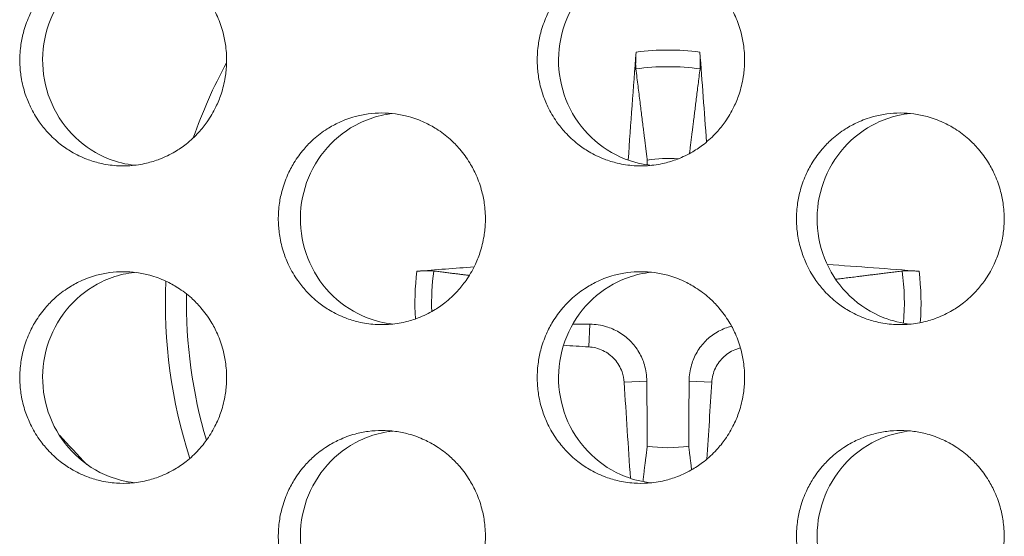
# Model space of a CAD drawing. Units: millimetres. Extents: x -43 to 1102, y 0 to 812.
# Drawn here: x 50 to 59, y 489 to 494 of the extents above; entities that cross this region are included whole.
import ezdxf

# ---------------------------------------------------------------- set-up
doc = ezdxf.new("R2010")
doc.units = ezdxf.units.MM
doc.header["$LTSCALE"] = 4
doc.layers.add('Visible (ISO)', color=7, linetype='Continuous', lineweight=15)
doc.layers.add('Visible Narrow (ISO)', color=7, linetype='Continuous', lineweight=9)

msp = doc.modelspace()

# ---------------------------------------------------------------- linework, layer by layer
at = {"layer": 'Visible (ISO)'}
for centre, radius, start, end in [((55.7035, 491.7035), 4.75, 151.43523, 160.80463), ((55.7035, 491.7035), 1.3663, 85.9943, 98.23807), ((55.7035, 491.7035), 4.75, 177.49897, 197.99011), ((55.7035, 491.7035), 4.5506, 178.91113, 196.55392), ((125, 561), 103, 223.228551, 223.438453), ((55.7035, 491.7035), 1.3663, 261.76193, 278.23807)]:
    msp.add_arc(centre, radius, start, end, dxfattribs=at)
for centre, major_axis, start_param, end_param in [((55.945, 491.6909), (-0.4172, -7.9854), 4.413601, 4.545341), ((55.462, 491.6909), (-0.4172, 7.9854), 4.901189, 5.011177), ((55.7162, 491.462), (-7.9854, -0.4172), 4.941001, 5.011177), ((55.6909, 491.462), (-7.9854, 0.4172), 4.413601, 4.525728), ((55.7162, 491.945), (7.9854, -0.4172), 4.591346, 4.621464), ((55.945, 491.7162), (0.4172, -7.9854), 4.803314, 4.91836), ((55.462, 491.7162), (0.4172, 7.9854), 4.529491, 4.621464)]:
    msp.add_ellipse(centre, major_axis=major_axis, ratio=0.087156, start_param=start_param, end_param=end_param, dxfattribs=at)
for points, knots in [([(50.5547, 495), (50.512, 495), (50.4694, 494.9971), (50.4271, 494.9914), (50.3849, 494.9857), (50.343, 494.9772), (50.3018, 494.9659), (50.2503, 494.9518), (50.2, 494.9334), (50.1515, 494.9109), (50.1126, 494.8929), (50.075, 494.8722), (50.0388, 494.8492), (49.9935, 494.8204), (49.9506, 494.7878), (49.9106, 494.7518), (49.8785, 494.7231), (49.8483, 494.6922), (49.8202, 494.6593), (49.7851, 494.6183), (49.7533, 494.5744), (49.7251, 494.5281), (49.7026, 494.491), (49.6825, 494.4525), (49.6649, 494.4127), (49.6429, 494.363), (49.6249, 494.3115), (49.6112, 494.2588), (49.6001, 494.2167), (49.5918, 494.1738), (49.5862, 494.1305), (49.5793, 494.0765), (49.5767, 494.0218), (49.5784, 493.9673), (49.5798, 493.9237), (49.584, 493.8802), (49.5909, 493.8371), (49.5996, 493.7833), (49.6126, 493.7302), (49.6297, 493.6786), (49.6434, 493.6372), (49.6597, 493.5968), (49.6786, 493.5577), (49.7021, 493.5088), (49.7296, 493.4619), (49.7606, 493.4175), (49.7855, 493.3821), (49.8126, 493.3483), (49.8417, 493.3164), (49.8781, 493.2766), (49.9177, 493.2398), (49.96, 493.2066), (49.9938, 493.1801), (50.0293, 493.1558), (50.0662, 493.134), (50.1123, 493.1067), (50.1607, 493.0833), (50.2105, 493.0641), (50.2504, 493.0487), (50.2913, 493.036), (50.3328, 493.0261), (50.3847, 493.0137), (50.4376, 493.0057), (50.4908, 493.0021), (50.5333, 492.9993), (50.576, 492.9993), (50.6186, 493.0021), (50.6717, 493.0057), (50.7246, 493.0137), (50.7765, 493.0261), (50.8181, 493.036), (50.859, 493.0487), (50.8989, 493.0641), (50.9488, 493.0833), (50.9971, 493.1067), (51.0433, 493.134), (51.0802, 493.1558), (51.1157, 493.1801), (51.1496, 493.2066), (51.1919, 493.2398), (51.2315, 493.2766), (51.2679, 493.3164), (51.2971, 493.3483), (51.3242, 493.3821), (51.3491, 493.4175), (51.3801, 493.4619), (51.4076, 493.5088), (51.4312, 493.5577), (51.4501, 493.5968), (51.4664, 493.6372), (51.4801, 493.6786), (51.4973, 493.7302), (51.5103, 493.7833), (51.519, 493.8371), (51.5259, 493.8802), (51.5301, 493.9237), (51.5315, 493.9673), (51.5333, 494.0218), (51.5306, 494.0765), (51.5237, 494.1305), (51.5181, 494.1738), (51.5098, 494.2167), (51.4987, 494.2588), (51.4849, 494.3115), (51.4669, 494.363), (51.4449, 494.4127), (51.4273, 494.4525), (51.4071, 494.491), (51.3846, 494.5281), (51.3564, 494.5744), (51.3246, 494.6183), (51.2894, 494.6593), (51.2613, 494.6922), (51.2311, 494.7231), (51.199, 494.7518), (51.1589, 494.7878), (51.116, 494.8204), (51.0707, 494.8492), (51.0345, 494.8722), (50.9968, 494.8929), (50.958, 494.9109), (50.9094, 494.9334), (50.859, 494.9518), (50.8076, 494.9659), (50.7664, 494.9772), (50.7245, 494.9857), (50.6822, 494.9914), (50.6399, 494.9971), (50.5973, 495), (50.5547, 495)], [-3.141593, -3.141593, -3.141593, -3.141593, -3.010693, -3.010693, -3.010693, -2.879793, -2.879793, -2.879793, -2.716169, -2.716169, -2.716169, -2.585269, -2.585269, -2.585269, -2.421644, -2.421644, -2.421644, -2.290745, -2.290745, -2.290745, -2.12712, -2.12712, -2.12712, -1.99622, -1.99622, -1.99622, -1.832596, -1.832596, -1.832596, -1.701696, -1.701696, -1.701696, -1.538071, -1.538071, -1.538071, -1.407172, -1.407172, -1.407172, -1.243547, -1.243547, -1.243547, -1.112647, -1.112647, -1.112647, -0.949023, -0.949023, -0.949023, -0.818123, -0.818123, -0.818123, -0.654498, -0.654498, -0.654498, -0.523599, -0.523599, -0.523599, -0.359974, -0.359974, -0.359974, -0.229074, -0.229074, -0.229074, -0.06545, -0.06545, -0.06545, 0.06545, 0.06545, 0.06545, 0.229074, 0.229074, 0.229074, 0.359974, 0.359974, 0.359974, 0.523599, 0.523599, 0.523599, 0.654498, 0.654498, 0.654498, 0.818123, 0.818123, 0.818123, 0.949023, 0.949023, 0.949023, 1.112647, 1.112647, 1.112647, 1.243547, 1.243547, 1.243547, 1.407172, 1.407172, 1.407172, 1.538071, 1.538071, 1.538071, 1.701696, 1.701696, 1.701696, 1.832596, 1.832596, 1.832596, 1.99622, 1.99622, 1.99622, 2.12712, 2.12712, 2.12712, 2.290745, 2.290745, 2.290745, 2.421644, 2.421644, 2.421644, 2.585269, 2.585269, 2.585269, 2.716169, 2.716169, 2.716169, 2.879793, 2.879793, 2.879793, 3.010693, 3.010693, 3.010693, 3.141593, 3.141593, 3.141593, 3.141593]), ([(50.6613, 493.006), (50.5796, 493.0152), (50.4993, 493.0349), (50.3038, 493.111), (50.1954, 493.1804), (50.0102, 493.3578), (49.9353, 493.4644), (49.8294, 493.7011), (49.7995, 493.8292), (49.7892, 494.0899), (49.809, 494.2202), (49.8961, 494.4653), (49.9626, 494.578), (50.1338, 494.7705), (50.2368, 494.8486), (50.4164, 494.9357), (50.4844, 494.9597), (50.5897, 494.9839), (50.6254, 494.99), (50.6613, 494.994)], [0.3255325, 0.3255325, 0.3255325, 0.3255325, 0.3508579, 0.3508579, 0.3897441, 0.3897441, 0.4287427, 0.4287427, 0.4678524, 0.4678524, 0.5070051, 0.5070051, 0.5461098, 0.5461098, 0.5851033, 0.5851033, 0.6071271, 0.6071271, 0.6182343, 0.6182343, 0.6182343, 0.6182343]), ([(55.4475, 495), (55.4047, 495), (55.3619, 494.9971), (55.3196, 494.9914), (55.2772, 494.9857), (55.2351, 494.9772), (55.1938, 494.9659), (55.1422, 494.9518), (55.0917, 494.9334), (55.0431, 494.9109), (55.0041, 494.8929), (54.9663, 494.8722), (54.93, 494.8492), (54.8847, 494.8204), (54.8416, 494.7878), (54.8014, 494.7518), (54.7693, 494.7231), (54.739, 494.6922), (54.7108, 494.6593), (54.6756, 494.6183), (54.6437, 494.5744), (54.6154, 494.5281), (54.5929, 494.491), (54.5727, 494.4525), (54.555, 494.4127), (54.533, 494.363), (54.5149, 494.3115), (54.5011, 494.2588), (54.49, 494.2167), (54.4817, 494.1738), (54.4761, 494.1305), (54.4691, 494.0765), (54.4665, 494.0218), (54.4683, 493.9673), (54.4697, 493.9237), (54.4739, 493.8802), (54.4808, 493.8371), (54.4895, 493.7833), (54.5025, 493.7302), (54.5197, 493.6786), (54.5335, 493.6372), (54.5498, 493.5968), (54.5687, 493.5577), (54.5924, 493.5088), (54.6199, 493.4619), (54.6511, 493.4175), (54.6759, 493.3821), (54.7031, 493.3483), (54.7323, 493.3164), (54.7689, 493.2766), (54.8086, 493.2398), (54.851, 493.2066), (54.8849, 493.1801), (54.9205, 493.1558), (54.9575, 493.134), (55.0038, 493.1067), (55.0523, 493.0833), (55.1023, 493.0641), (55.1423, 493.0487), (55.1833, 493.036), (55.2249, 493.0261), (55.277, 493.0137), (55.33, 493.0057), (55.3834, 493.0021), (55.426, 492.9993), (55.4689, 492.9993), (55.5116, 493.0021), (55.5649, 493.0057), (55.618, 493.0137), (55.67, 493.0261), (55.7117, 493.036), (55.7527, 493.0487), (55.7927, 493.0641), (55.8428, 493.0833), (55.8912, 493.1067), (55.9375, 493.134), (55.9746, 493.1558), (56.0102, 493.1801), (56.0442, 493.2066), (56.0866, 493.2398), (56.1263, 493.2766), (56.1629, 493.3164), (56.1921, 493.3483), (56.2193, 493.3821), (56.2443, 493.4175), (56.2754, 493.4619), (56.303, 493.5088), (56.3266, 493.5577), (56.3456, 493.5968), (56.362, 493.6372), (56.3757, 493.6786), (56.3929, 493.7302), (56.406, 493.7833), (56.4147, 493.8371), (56.4216, 493.8802), (56.4258, 493.9237), (56.4272, 493.9673), (56.429, 494.0218), (56.4264, 494.0765), (56.4194, 494.1305), (56.4138, 494.1738), (56.4054, 494.2167), (56.3944, 494.2588), (56.3805, 494.3115), (56.3624, 494.363), (56.3404, 494.4127), (56.3227, 494.4525), (56.3025, 494.491), (56.2799, 494.5281), (56.2517, 494.5744), (56.2197, 494.6183), (56.1844, 494.6593), (56.1562, 494.6922), (56.1259, 494.7231), (56.0938, 494.7518), (56.0536, 494.7878), (56.0105, 494.8204), (55.9651, 494.8492), (55.9287, 494.8722), (55.8909, 494.8929), (55.852, 494.9109), (55.8033, 494.9334), (55.7528, 494.9518), (55.7011, 494.9659), (55.6598, 494.9772), (55.6178, 494.9857), (55.5754, 494.9914), (55.533, 494.9971), (55.4902, 495), (55.4475, 495)], [-3.141593, -3.141593, -3.141593, -3.141593, -3.010693, -3.010693, -3.010693, -2.879793, -2.879793, -2.879793, -2.716169, -2.716169, -2.716169, -2.585269, -2.585269, -2.585269, -2.421644, -2.421644, -2.421644, -2.290745, -2.290745, -2.290745, -2.12712, -2.12712, -2.12712, -1.99622, -1.99622, -1.99622, -1.832596, -1.832596, -1.832596, -1.701696, -1.701696, -1.701696, -1.538071, -1.538071, -1.538071, -1.407172, -1.407172, -1.407172, -1.243547, -1.243547, -1.243547, -1.112647, -1.112647, -1.112647, -0.949023, -0.949023, -0.949023, -0.818123, -0.818123, -0.818123, -0.654498, -0.654498, -0.654498, -0.523599, -0.523599, -0.523599, -0.359974, -0.359974, -0.359974, -0.229074, -0.229074, -0.229074, -0.06545, -0.06545, -0.06545, 0.06545, 0.06545, 0.06545, 0.229074, 0.229074, 0.229074, 0.359974, 0.359974, 0.359974, 0.523599, 0.523599, 0.523599, 0.654498, 0.654498, 0.654498, 0.818123, 0.818123, 0.818123, 0.949023, 0.949023, 0.949023, 1.112647, 1.112647, 1.112647, 1.243547, 1.243547, 1.243547, 1.407172, 1.407172, 1.407172, 1.538071, 1.538071, 1.538071, 1.701696, 1.701696, 1.701696, 1.832596, 1.832596, 1.832596, 1.99622, 1.99622, 1.99622, 2.12712, 2.12712, 2.12712, 2.290745, 2.290745, 2.290745, 2.421644, 2.421644, 2.421644, 2.585269, 2.585269, 2.585269, 2.716169, 2.716169, 2.716169, 2.879793, 2.879793, 2.879793, 3.010693, 3.010693, 3.010693, 3.141593, 3.141593, 3.141593, 3.141593]), ([(55.5471, 493.0052), (55.4627, 493.014), (55.3796, 493.0341), (55.1812, 493.111), (55.0725, 493.1804), (54.8867, 493.3578), (54.8116, 493.4644), (54.7054, 493.7011), (54.6754, 493.8292), (54.6651, 494.0899), (54.6849, 494.2202), (54.7723, 494.4653), (54.839, 494.578), (55.0107, 494.7705), (55.114, 494.8486), (55.2941, 494.9357), (55.3624, 494.9597), (55.4704, 494.9844), (55.5086, 494.9908), (55.5471, 494.9948)], [0.3247797, 0.3247797, 0.3247797, 0.3247797, 0.3508579, 0.3508579, 0.3897441, 0.3897441, 0.4287427, 0.4287427, 0.4678524, 0.4678524, 0.5070051, 0.5070051, 0.5461098, 0.5461098, 0.5851033, 0.5851033, 0.6071271, 0.6071271, 0.6189852, 0.6189852, 0.6189852, 0.6189852]), ([(55.4003, 493.917), (55.3995, 493.9232), (55.3989, 493.9322), (55.3981, 493.9531), (55.3981, 493.9695), (55.3985, 494), (55.3992, 494.0195), (55.4008, 494.0489), (55.4017, 494.0634), (55.4027, 494.0763)], [0.04526734, 0.04526734, 0.04526734, 0.04526734, 0.04923059, 0.04923059, 0.05414539, 0.05414539, 0.05913231, 0.05913231, 0.06295203, 0.06295203, 0.06295203, 0.06295203]), ([(56.0044, 494.0763), (56.0054, 494.0634), (56.0063, 494.0489), (56.0078, 494.0195), (56.0085, 494), (56.009, 493.9695), (56.0089, 493.9531), (56.0082, 493.9322), (56.0076, 493.9232), (56.0068, 493.917)], [0.0160156, 0.0160156, 0.0160156, 0.0160156, 0.01983531, 0.01983531, 0.02482224, 0.02482224, 0.02973704, 0.02973704, 0.03370029, 0.03370029, 0.03370029, 0.03370029]), ([(52.9992, 493.5), (52.9565, 493.5), (52.9138, 493.4971), (52.8715, 493.4914), (52.8292, 493.4857), (52.7872, 493.4772), (52.746, 493.4659), (52.6944, 493.4518), (52.644, 493.4334), (52.5954, 493.4109), (52.5565, 493.3929), (52.5188, 493.3722), (52.4826, 493.3492), (52.4372, 493.3204), (52.3942, 493.2878), (52.3541, 493.2518), (52.322, 493.2231), (52.2918, 493.1922), (52.2637, 493.1593), (52.2285, 493.1183), (52.1966, 493.0744), (52.1684, 493.0281), (52.1459, 492.991), (52.1257, 492.9525), (52.1081, 492.9127), (52.0861, 492.863), (52.0681, 492.8115), (52.0543, 492.7588), (52.0432, 492.7167), (52.0349, 492.6738), (52.0293, 492.6305), (52.0223, 492.5765), (52.0197, 492.5218), (52.0215, 492.4673), (52.0229, 492.4237), (52.0271, 492.3802), (52.034, 492.3371), (52.0427, 492.2833), (52.0557, 492.2302), (52.0728, 492.1786), (52.0866, 492.1372), (52.1029, 492.0968), (52.1218, 492.0577), (52.1454, 492.0088), (52.1729, 491.9619), (52.204, 491.9175), (52.2288, 491.8821), (52.256, 491.8483), (52.2852, 491.8164), (52.3216, 491.7766), (52.3613, 491.7398), (52.4036, 491.7066), (52.4375, 491.6801), (52.473, 491.6558), (52.51, 491.634), (52.5562, 491.6067), (52.6046, 491.5833), (52.6546, 491.5641), (52.6945, 491.5487), (52.7354, 491.536), (52.777, 491.5261), (52.829, 491.5137), (52.882, 491.5057), (52.9352, 491.5021), (52.9778, 491.4993), (53.0206, 491.4993), (53.0632, 491.5021), (53.1165, 491.5057), (53.1695, 491.5137), (53.2214, 491.5261), (53.263, 491.536), (53.304, 491.5487), (53.344, 491.5641), (53.3939, 491.5833), (53.4423, 491.6067), (53.4886, 491.634), (53.5256, 491.6558), (53.5612, 491.6801), (53.595, 491.7066), (53.6374, 491.7398), (53.6771, 491.7766), (53.7136, 491.8164), (53.7428, 491.8483), (53.77, 491.8821), (53.7948, 491.9175), (53.8259, 491.9619), (53.8535, 492.0088), (53.8771, 492.0577), (53.896, 492.0968), (53.9124, 492.1372), (53.9261, 492.1786), (53.9433, 492.2302), (53.9563, 492.2833), (53.965, 492.3371), (53.972, 492.3802), (53.9762, 492.4237), (53.9776, 492.4673), (53.9793, 492.5218), (53.9767, 492.5765), (53.9697, 492.6305), (53.9641, 492.6738), (53.9558, 492.7167), (53.9447, 492.7588), (53.9309, 492.8115), (53.9128, 492.863), (53.8908, 492.9127), (53.8732, 492.9525), (53.853, 492.991), (53.8304, 493.0281), (53.8022, 493.0744), (53.7703, 493.1183), (53.7351, 493.1593), (53.7069, 493.1922), (53.6767, 493.2231), (53.6446, 493.2518), (53.6044, 493.2878), (53.5614, 493.3204), (53.5161, 493.3492), (53.4798, 493.3722), (53.442, 493.3929), (53.4031, 493.4109), (53.3545, 493.4334), (53.3041, 493.4518), (53.2525, 493.4659), (53.2113, 493.4772), (53.1693, 493.4857), (53.127, 493.4914), (53.0846, 493.4971), (53.0419, 493.5), (52.9992, 493.5)], [-3.141593, -3.141593, -3.141593, -3.141593, -3.010693, -3.010693, -3.010693, -2.879793, -2.879793, -2.879793, -2.716169, -2.716169, -2.716169, -2.585269, -2.585269, -2.585269, -2.421644, -2.421644, -2.421644, -2.290745, -2.290745, -2.290745, -2.12712, -2.12712, -2.12712, -1.99622, -1.99622, -1.99622, -1.832596, -1.832596, -1.832596, -1.701696, -1.701696, -1.701696, -1.538071, -1.538071, -1.538071, -1.407172, -1.407172, -1.407172, -1.243547, -1.243547, -1.243547, -1.112647, -1.112647, -1.112647, -0.949023, -0.949023, -0.949023, -0.818123, -0.818123, -0.818123, -0.654498, -0.654498, -0.654498, -0.523599, -0.523599, -0.523599, -0.359974, -0.359974, -0.359974, -0.229074, -0.229074, -0.229074, -0.06545, -0.06545, -0.06545, 0.06545, 0.06545, 0.06545, 0.229074, 0.229074, 0.229074, 0.359974, 0.359974, 0.359974, 0.523599, 0.523599, 0.523599, 0.654498, 0.654498, 0.654498, 0.818123, 0.818123, 0.818123, 0.949023, 0.949023, 0.949023, 1.112647, 1.112647, 1.112647, 1.243547, 1.243547, 1.243547, 1.407172, 1.407172, 1.407172, 1.538071, 1.538071, 1.538071, 1.701696, 1.701696, 1.701696, 1.832596, 1.832596, 1.832596, 1.99622, 1.99622, 1.99622, 2.12712, 2.12712, 2.12712, 2.290745, 2.290745, 2.290745, 2.421644, 2.421644, 2.421644, 2.585269, 2.585269, 2.585269, 2.716169, 2.716169, 2.716169, 2.879793, 2.879793, 2.879793, 3.010693, 3.010693, 3.010693, 3.141593, 3.141593, 3.141593, 3.141593]), ([(53.1023, 491.5056), (53.0193, 491.5146), (52.9376, 491.5345), (52.7407, 491.611), (52.6321, 491.6804), (52.4466, 491.8578), (52.3716, 491.9644), (52.2656, 492.2011), (52.2356, 492.3292), (52.2253, 492.5899), (52.2451, 492.7202), (52.3323, 492.9653), (52.3989, 493.078), (52.5704, 493.2705), (52.6736, 493.3486), (52.8534, 493.4357), (52.9215, 493.4597), (53.0282, 493.4842), (53.0651, 493.4904), (53.1023, 493.4944)], [0.3251555, 0.3251555, 0.3251555, 0.3251555, 0.3508579, 0.3508579, 0.3897441, 0.3897441, 0.4287427, 0.4287427, 0.4678524, 0.4678524, 0.5070051, 0.5070051, 0.5461098, 0.5461098, 0.5851033, 0.5851033, 0.6071271, 0.6071271, 0.6186104, 0.6186104, 0.6186104, 0.6186104]), ([(57.8993, 493.5), (57.8564, 493.5), (57.8136, 493.4971), (57.7712, 493.4914), (57.7287, 493.4857), (57.6866, 493.4772), (57.6453, 493.4659), (57.5936, 493.4518), (57.543, 493.4334), (57.4943, 493.4109), (57.4553, 493.3929), (57.4174, 493.3722), (57.3811, 493.3492), (57.3357, 493.3204), (57.2925, 493.2878), (57.2523, 493.2518), (57.2201, 493.2231), (57.1898, 493.1922), (57.1616, 493.1593), (57.1263, 493.1183), (57.0943, 493.0744), (57.066, 493.0281), (57.0434, 492.991), (57.0232, 492.9525), (57.0056, 492.9127), (56.9835, 492.863), (56.9654, 492.8115), (56.9516, 492.7588), (56.9405, 492.7167), (56.9321, 492.6738), (56.9265, 492.6305), (56.9195, 492.5765), (56.9169, 492.5218), (56.9187, 492.4673), (56.9201, 492.4237), (56.9243, 492.3802), (56.9312, 492.3371), (56.9399, 492.2833), (56.953, 492.2302), (56.9702, 492.1786), (56.9839, 492.1372), (57.0004, 492.0968), (57.0193, 492.0577), (57.043, 492.0088), (57.0705, 491.9619), (57.1017, 491.9175), (57.1266, 491.8821), (57.1539, 491.8483), (57.1831, 491.8164), (57.2197, 491.7766), (57.2595, 491.7398), (57.3019, 491.7066), (57.3359, 491.6801), (57.3716, 491.6558), (57.4086, 491.634), (57.455, 491.6067), (57.5035, 491.5833), (57.5536, 491.5641), (57.5937, 491.5487), (57.6347, 491.536), (57.6764, 491.5261), (57.7286, 491.5137), (57.7817, 491.5057), (57.8351, 491.5021), (57.8778, 491.4993), (57.9207, 491.4993), (57.9635, 491.5021), (58.0169, 491.5057), (58.07, 491.5137), (58.1221, 491.5261), (58.1638, 491.536), (58.2049, 491.5487), (58.245, 491.5641), (58.2951, 491.5833), (58.3437, 491.6067), (58.39, 491.634), (58.4271, 491.6558), (58.4628, 491.6801), (58.4968, 491.7066), (58.5393, 491.7398), (58.5791, 491.7766), (58.6157, 491.8164), (58.645, 491.8483), (58.6722, 491.8821), (58.6972, 491.9175), (58.7284, 491.9619), (58.756, 492.0088), (58.7797, 492.0577), (58.7986, 492.0968), (58.8151, 492.1372), (58.8288, 492.1786), (58.8461, 492.2302), (58.8591, 492.2833), (58.8678, 492.3371), (58.8748, 492.3802), (58.879, 492.4237), (58.8804, 492.4673), (58.8822, 492.5218), (58.8795, 492.5765), (58.8726, 492.6305), (58.867, 492.6738), (58.8586, 492.7167), (58.8475, 492.7588), (58.8336, 492.8115), (58.8155, 492.863), (58.7934, 492.9127), (58.7758, 492.9525), (58.7555, 492.991), (58.7329, 493.0281), (58.7046, 493.0744), (58.6726, 493.1183), (58.6373, 493.1593), (58.609, 493.1922), (58.5787, 493.2231), (58.5465, 493.2518), (58.5062, 493.2878), (58.4631, 493.3204), (58.4176, 493.3492), (58.3812, 493.3722), (58.3434, 493.3929), (58.3044, 493.4109), (58.2556, 493.4334), (58.205, 493.4518), (58.1533, 493.4659), (58.1119, 493.4772), (58.0698, 493.4857), (58.0274, 493.4914), (57.9849, 493.4971), (57.9421, 493.5), (57.8993, 493.5)], [-3.141593, -3.141593, -3.141593, -3.141593, -3.010693, -3.010693, -3.010693, -2.879793, -2.879793, -2.879793, -2.716169, -2.716169, -2.716169, -2.585269, -2.585269, -2.585269, -2.421644, -2.421644, -2.421644, -2.290745, -2.290745, -2.290745, -2.12712, -2.12712, -2.12712, -1.99622, -1.99622, -1.99622, -1.832596, -1.832596, -1.832596, -1.701696, -1.701696, -1.701696, -1.538071, -1.538071, -1.538071, -1.407172, -1.407172, -1.407172, -1.243547, -1.243547, -1.243547, -1.112647, -1.112647, -1.112647, -0.949023, -0.949023, -0.949023, -0.818123, -0.818123, -0.818123, -0.654498, -0.654498, -0.654498, -0.523599, -0.523599, -0.523599, -0.359974, -0.359974, -0.359974, -0.229074, -0.229074, -0.229074, -0.06545, -0.06545, -0.06545, 0.06545, 0.06545, 0.06545, 0.229074, 0.229074, 0.229074, 0.359974, 0.359974, 0.359974, 0.523599, 0.523599, 0.523599, 0.654498, 0.654498, 0.654498, 0.818123, 0.818123, 0.818123, 0.949023, 0.949023, 0.949023, 1.112647, 1.112647, 1.112647, 1.243547, 1.243547, 1.243547, 1.407172, 1.407172, 1.407172, 1.538071, 1.538071, 1.538071, 1.701696, 1.701696, 1.701696, 1.832596, 1.832596, 1.832596, 1.99622, 1.99622, 1.99622, 2.12712, 2.12712, 2.12712, 2.290745, 2.290745, 2.290745, 2.421644, 2.421644, 2.421644, 2.585269, 2.585269, 2.585269, 2.716169, 2.716169, 2.716169, 2.879793, 2.879793, 2.879793, 3.010693, 3.010693, 3.010693, 3.141593, 3.141593, 3.141593, 3.141593]), ([(57.9954, 491.5048), (57.9096, 491.5134), (57.8251, 491.5336), (57.6253, 491.611), (57.5164, 491.6804), (57.3304, 491.8578), (57.2552, 491.9644), (57.1489, 492.2011), (57.1188, 492.3292), (57.1085, 492.5899), (57.1283, 492.7202), (57.2158, 492.9653), (57.2826, 493.078), (57.4546, 493.2705), (57.5581, 493.3486), (57.7384, 493.4357), (57.8068, 493.4597), (57.9161, 493.4847), (57.9556, 493.4912), (57.9954, 493.4952)], [0.3244052, 0.3244052, 0.3244052, 0.3244052, 0.3508579, 0.3508579, 0.3897441, 0.3897441, 0.4287427, 0.4287427, 0.4678524, 0.4678524, 0.5070051, 0.5070051, 0.5461098, 0.5461098, 0.5851033, 0.5851033, 0.6071271, 0.6071271, 0.6193587, 0.6193587, 0.6193587, 0.6193587]), ([(50.5547, 492), (50.512, 492), (50.4694, 491.9971), (50.4271, 491.9914), (50.3849, 491.9857), (50.343, 491.9772), (50.3018, 491.9659), (50.2503, 491.9518), (50.2, 491.9334), (50.1515, 491.9109), (50.1126, 491.8929), (50.075, 491.8722), (50.0388, 491.8492), (49.9935, 491.8204), (49.9506, 491.7878), (49.9106, 491.7518), (49.8785, 491.7231), (49.8483, 491.6922), (49.8202, 491.6593), (49.7851, 491.6183), (49.7533, 491.5744), (49.7251, 491.5281), (49.7026, 491.491), (49.6825, 491.4525), (49.6649, 491.4127), (49.6429, 491.363), (49.6249, 491.3115), (49.6112, 491.2588), (49.6001, 491.2167), (49.5918, 491.1738), (49.5862, 491.1305), (49.5793, 491.0765), (49.5767, 491.0218), (49.5784, 490.9673), (49.5798, 490.9237), (49.584, 490.8802), (49.5909, 490.8371), (49.5996, 490.7833), (49.6126, 490.7302), (49.6297, 490.6786), (49.6434, 490.6372), (49.6597, 490.5968), (49.6786, 490.5577), (49.7021, 490.5088), (49.7296, 490.4619), (49.7606, 490.4175), (49.7855, 490.3821), (49.8126, 490.3483), (49.8417, 490.3164), (49.8781, 490.2766), (49.9177, 490.2398), (49.96, 490.2066), (49.9938, 490.1801), (50.0293, 490.1558), (50.0662, 490.134), (50.1123, 490.1067), (50.1607, 490.0833), (50.2105, 490.0641), (50.2504, 490.0487), (50.2913, 490.036), (50.3328, 490.0261), (50.3847, 490.0137), (50.4376, 490.0057), (50.4908, 490.0021), (50.5333, 489.9993), (50.576, 489.9993), (50.6186, 490.0021), (50.6717, 490.0057), (50.7246, 490.0137), (50.7765, 490.0261), (50.8181, 490.036), (50.859, 490.0487), (50.8989, 490.0641), (50.9488, 490.0833), (50.9971, 490.1067), (51.0433, 490.134), (51.0802, 490.1558), (51.1157, 490.1801), (51.1496, 490.2066), (51.1919, 490.2398), (51.2315, 490.2766), (51.2679, 490.3164), (51.2971, 490.3483), (51.3242, 490.3821), (51.3491, 490.4175), (51.3801, 490.4619), (51.4076, 490.5088), (51.4312, 490.5577), (51.4501, 490.5968), (51.4664, 490.6372), (51.4801, 490.6786), (51.4973, 490.7302), (51.5103, 490.7833), (51.519, 490.8371), (51.5259, 490.8802), (51.5301, 490.9237), (51.5315, 490.9673), (51.5333, 491.0218), (51.5306, 491.0765), (51.5237, 491.1305), (51.5181, 491.1738), (51.5098, 491.2167), (51.4987, 491.2588), (51.4849, 491.3115), (51.4669, 491.363), (51.4449, 491.4127), (51.4273, 491.4525), (51.4071, 491.491), (51.3846, 491.5281), (51.3564, 491.5744), (51.3246, 491.6183), (51.2894, 491.6593), (51.2613, 491.6922), (51.2311, 491.7231), (51.199, 491.7518), (51.1589, 491.7878), (51.116, 491.8204), (51.0707, 491.8492), (51.0345, 491.8722), (50.9968, 491.8929), (50.958, 491.9109), (50.9094, 491.9334), (50.859, 491.9518), (50.8076, 491.9659), (50.7664, 491.9772), (50.7245, 491.9857), (50.6822, 491.9914), (50.6399, 491.9971), (50.5973, 492), (50.5547, 492)], [-3.141593, -3.141593, -3.141593, -3.141593, -3.010693, -3.010693, -3.010693, -2.879793, -2.879793, -2.879793, -2.716169, -2.716169, -2.716169, -2.585269, -2.585269, -2.585269, -2.421644, -2.421644, -2.421644, -2.290745, -2.290745, -2.290745, -2.12712, -2.12712, -2.12712, -1.99622, -1.99622, -1.99622, -1.832596, -1.832596, -1.832596, -1.701696, -1.701696, -1.701696, -1.538071, -1.538071, -1.538071, -1.407172, -1.407172, -1.407172, -1.243547, -1.243547, -1.243547, -1.112647, -1.112647, -1.112647, -0.949023, -0.949023, -0.949023, -0.818123, -0.818123, -0.818123, -0.654498, -0.654498, -0.654498, -0.523599, -0.523599, -0.523599, -0.359974, -0.359974, -0.359974, -0.229074, -0.229074, -0.229074, -0.06545, -0.06545, -0.06545, 0.06545, 0.06545, 0.06545, 0.229074, 0.229074, 0.229074, 0.359974, 0.359974, 0.359974, 0.523599, 0.523599, 0.523599, 0.654498, 0.654498, 0.654498, 0.818123, 0.818123, 0.818123, 0.949023, 0.949023, 0.949023, 1.112647, 1.112647, 1.112647, 1.243547, 1.243547, 1.243547, 1.407172, 1.407172, 1.407172, 1.538071, 1.538071, 1.538071, 1.701696, 1.701696, 1.701696, 1.832596, 1.832596, 1.832596, 1.99622, 1.99622, 1.99622, 2.12712, 2.12712, 2.12712, 2.290745, 2.290745, 2.290745, 2.421644, 2.421644, 2.421644, 2.585269, 2.585269, 2.585269, 2.716169, 2.716169, 2.716169, 2.879793, 2.879793, 2.879793, 3.010693, 3.010693, 3.010693, 3.141593, 3.141593, 3.141593, 3.141593]), ([(50.6613, 490.006), (50.5796, 490.0152), (50.4993, 490.0349), (50.3038, 490.111), (50.1954, 490.1804), (50.0102, 490.3578), (49.9353, 490.4644), (49.8294, 490.7011), (49.7995, 490.8292), (49.7892, 491.0899), (49.809, 491.2202), (49.8961, 491.4653), (49.9626, 491.578), (50.1338, 491.7705), (50.2368, 491.8486), (50.4164, 491.9357), (50.4844, 491.9597), (50.5897, 491.9839), (50.6254, 491.99), (50.6613, 491.994)], [0.3255325, 0.3255325, 0.3255325, 0.3255325, 0.3508579, 0.3508579, 0.3897441, 0.3897441, 0.4287427, 0.4287427, 0.4678524, 0.4678524, 0.5070051, 0.5070051, 0.5461098, 0.5461098, 0.5851033, 0.5851033, 0.6071271, 0.6071271, 0.6182343, 0.6182343, 0.6182343, 0.6182343]), ([(53.3308, 492.0044), (53.3437, 492.0054), (53.3582, 492.0063), (53.3875, 492.0078), (53.4071, 492.0085), (53.4376, 492.009), (53.454, 492.0089), (53.4749, 492.0082), (53.4839, 492.0076), (53.4901, 492.0068)], [0.0160156, 0.0160156, 0.0160156, 0.0160156, 0.01983531, 0.01983531, 0.02482224, 0.02482224, 0.02973704, 0.02973704, 0.03370029, 0.03370029, 0.03370029, 0.03370029]), ([(55.4475, 492), (55.4047, 492), (55.3619, 491.9971), (55.3196, 491.9914), (55.2772, 491.9857), (55.2351, 491.9772), (55.1938, 491.9659), (55.1422, 491.9518), (55.0917, 491.9334), (55.0431, 491.9109), (55.0041, 491.8929), (54.9663, 491.8722), (54.93, 491.8492), (54.8847, 491.8204), (54.8416, 491.7878), (54.8014, 491.7518), (54.7693, 491.7231), (54.739, 491.6922), (54.7108, 491.6593), (54.6756, 491.6183), (54.6437, 491.5744), (54.6154, 491.5281), (54.5929, 491.491), (54.5727, 491.4525), (54.555, 491.4127), (54.533, 491.363), (54.5149, 491.3115), (54.5011, 491.2588), (54.49, 491.2167), (54.4817, 491.1738), (54.4761, 491.1305), (54.4691, 491.0765), (54.4665, 491.0218), (54.4683, 490.9673), (54.4697, 490.9237), (54.4739, 490.8802), (54.4808, 490.8371), (54.4895, 490.7833), (54.5025, 490.7302), (54.5197, 490.6786), (54.5335, 490.6372), (54.5498, 490.5968), (54.5687, 490.5577), (54.5924, 490.5088), (54.6199, 490.4619), (54.6511, 490.4175), (54.6759, 490.3821), (54.7031, 490.3483), (54.7323, 490.3164), (54.7689, 490.2766), (54.8086, 490.2398), (54.851, 490.2066), (54.8849, 490.1801), (54.9205, 490.1558), (54.9575, 490.134), (55.0038, 490.1067), (55.0523, 490.0833), (55.1023, 490.0641), (55.1423, 490.0487), (55.1833, 490.036), (55.2249, 490.0261), (55.277, 490.0137), (55.33, 490.0057), (55.3834, 490.0021), (55.426, 489.9993), (55.4689, 489.9993), (55.5116, 490.0021), (55.5649, 490.0057), (55.618, 490.0137), (55.67, 490.0261), (55.7117, 490.036), (55.7527, 490.0487), (55.7927, 490.0641), (55.8428, 490.0833), (55.8912, 490.1067), (55.9375, 490.134), (55.9746, 490.1558), (56.0102, 490.1801), (56.0442, 490.2066), (56.0866, 490.2398), (56.1263, 490.2766), (56.1629, 490.3164), (56.1921, 490.3483), (56.2193, 490.3821), (56.2443, 490.4175), (56.2754, 490.4619), (56.303, 490.5088), (56.3266, 490.5577), (56.3456, 490.5968), (56.362, 490.6372), (56.3757, 490.6786), (56.3929, 490.7302), (56.406, 490.7833), (56.4147, 490.8371), (56.4216, 490.8802), (56.4258, 490.9237), (56.4272, 490.9673), (56.429, 491.0218), (56.4264, 491.0765), (56.4194, 491.1305), (56.4138, 491.1738), (56.4054, 491.2167), (56.3944, 491.2588), (56.3805, 491.3115), (56.3624, 491.363), (56.3404, 491.4127), (56.3227, 491.4525), (56.3025, 491.491), (56.2799, 491.5281), (56.2517, 491.5744), (56.2197, 491.6183), (56.1844, 491.6593), (56.1562, 491.6922), (56.1259, 491.7231), (56.0938, 491.7518), (56.0536, 491.7878), (56.0105, 491.8204), (55.9651, 491.8492), (55.9287, 491.8722), (55.8909, 491.8929), (55.852, 491.9109), (55.8033, 491.9334), (55.7528, 491.9518), (55.7011, 491.9659), (55.6598, 491.9772), (55.6178, 491.9857), (55.5754, 491.9914), (55.533, 491.9971), (55.4902, 492), (55.4475, 492)], [-3.141593, -3.141593, -3.141593, -3.141593, -3.010693, -3.010693, -3.010693, -2.879793, -2.879793, -2.879793, -2.716169, -2.716169, -2.716169, -2.585269, -2.585269, -2.585269, -2.421644, -2.421644, -2.421644, -2.290745, -2.290745, -2.290745, -2.12712, -2.12712, -2.12712, -1.99622, -1.99622, -1.99622, -1.832596, -1.832596, -1.832596, -1.701696, -1.701696, -1.701696, -1.538071, -1.538071, -1.538071, -1.407172, -1.407172, -1.407172, -1.243547, -1.243547, -1.243547, -1.112647, -1.112647, -1.112647, -0.949023, -0.949023, -0.949023, -0.818123, -0.818123, -0.818123, -0.654498, -0.654498, -0.654498, -0.523599, -0.523599, -0.523599, -0.359974, -0.359974, -0.359974, -0.229074, -0.229074, -0.229074, -0.06545, -0.06545, -0.06545, 0.06545, 0.06545, 0.06545, 0.229074, 0.229074, 0.229074, 0.359974, 0.359974, 0.359974, 0.523599, 0.523599, 0.523599, 0.654498, 0.654498, 0.654498, 0.818123, 0.818123, 0.818123, 0.949023, 0.949023, 0.949023, 1.112647, 1.112647, 1.112647, 1.243547, 1.243547, 1.243547, 1.407172, 1.407172, 1.407172, 1.538071, 1.538071, 1.538071, 1.701696, 1.701696, 1.701696, 1.832596, 1.832596, 1.832596, 1.99622, 1.99622, 1.99622, 2.12712, 2.12712, 2.12712, 2.290745, 2.290745, 2.290745, 2.421644, 2.421644, 2.421644, 2.585269, 2.585269, 2.585269, 2.716169, 2.716169, 2.716169, 2.879793, 2.879793, 2.879793, 3.010693, 3.010693, 3.010693, 3.141593, 3.141593, 3.141593, 3.141593]), ([(55.5471, 490.0052), (55.4627, 490.014), (55.3796, 490.0341), (55.1812, 490.111), (55.0725, 490.1804), (54.8867, 490.3578), (54.8116, 490.4644), (54.7054, 490.7011), (54.6754, 490.8292), (54.6651, 491.0899), (54.6849, 491.2202), (54.7723, 491.4653), (54.839, 491.578), (55.0107, 491.7705), (55.114, 491.8486), (55.2941, 491.9357), (55.3624, 491.9597), (55.4704, 491.9844), (55.5086, 491.9908), (55.5471, 491.9948)], [0.3247797, 0.3247797, 0.3247797, 0.3247797, 0.3508579, 0.3508579, 0.3897441, 0.3897441, 0.4287427, 0.4287427, 0.4678524, 0.4678524, 0.5070051, 0.5070051, 0.5461098, 0.5461098, 0.5851033, 0.5851033, 0.6071271, 0.6071271, 0.6189852, 0.6189852, 0.6189852, 0.6189852]), ([(57.917, 492.0068), (57.9232, 492.0076), (57.9322, 492.0082), (57.9531, 492.0089), (57.9695, 492.009), (58, 492.0085), (58.0195, 492.0078), (58.0489, 492.0063), (58.0634, 492.0054), (58.0763, 492.0044)], [0.04526734, 0.04526734, 0.04526734, 0.04526734, 0.04923059, 0.04923059, 0.05414539, 0.05414539, 0.05913231, 0.05913231, 0.06295203, 0.06295203, 0.06295203, 0.06295203]), ([(54.966, 491.5037), (55.019, 491.5033), (55.0726, 491.495), (55.1594, 491.4691), (55.2007, 491.4519), (55.2789, 491.4061), (55.3158, 491.3774), (55.3774, 491.3158), (55.4061, 491.2789), (55.4519, 491.2007), (55.4691, 491.1594), (55.495, 491.0726), (55.5033, 491.019), (55.5037, 490.966)], [0.25342657, 0.25342657, 0.25342657, 0.25342657, 0.26987753, 0.26987753, 0.28293691, 0.28293691, 0.29599629, 0.29599629, 0.30905567, 0.30905567, 0.32211505, 0.32211505, 0.33856601, 0.33856601, 0.33856601, 0.33856601]), ([(55.9034, 490.966), (55.9038, 491.019), (55.9121, 491.0726), (55.938, 491.1594), (55.9552, 491.2007), (56.001, 491.2789), (56.0297, 491.3158), (56.0912, 491.3774), (56.1281, 491.4061), (56.2063, 491.4519), (56.2477, 491.4691), (56.2921, 491.4823), (56.2982, 491.484), (56.3044, 491.4856)], [0.25342657, 0.25342657, 0.25342657, 0.25342657, 0.26987753, 0.26987753, 0.28293691, 0.28293691, 0.29599629, 0.29599629, 0.30905567, 0.30905567, 0.32211505, 0.32211505, 0.32415857, 0.32415857, 0.32415857, 0.32415857]), ([(54.9549, 491.2898), (54.999, 491.2872), (55.0457, 491.2756), (55.1306, 491.2348), (55.1688, 491.2055), (55.2283, 491.1396), (55.2535, 491.0985), (55.281, 491.0219), (55.2878, 490.988), (55.2898, 490.9549)], [0, 0, 0, 0, 0.01331549, 0.01331549, 0.02663099, 0.02663099, 0.03996714, 0.03996714, 0.04965056, 0.04965056, 0.04965056, 0.04965056]), ([(56.1172, 490.9549), (56.1199, 490.999), (56.1314, 491.0457), (56.1723, 491.1306), (56.2015, 491.1688), (56.2675, 491.2283), (56.3086, 491.2535), (56.3646, 491.2736), (56.3765, 491.2772), (56.3885, 491.2801)], [0, 0, 0, 0, 0.01331549, 0.01331549, 0.02663099, 0.02663099, 0.03996714, 0.03996714, 0.04347293, 0.04347293, 0.04347293, 0.04347293]), ([(52.9992, 490.5), (52.9565, 490.5), (52.9138, 490.4971), (52.8715, 490.4914), (52.8292, 490.4857), (52.7872, 490.4772), (52.746, 490.4659), (52.6944, 490.4518), (52.644, 490.4334), (52.5954, 490.4109), (52.5565, 490.3929), (52.5188, 490.3722), (52.4826, 490.3492), (52.4372, 490.3204), (52.3942, 490.2878), (52.3541, 490.2518), (52.322, 490.2231), (52.2918, 490.1922), (52.2637, 490.1593), (52.2285, 490.1183), (52.1966, 490.0744), (52.1684, 490.0281), (52.1459, 489.991), (52.1257, 489.9525), (52.1081, 489.9127), (52.0861, 489.863), (52.0681, 489.8115), (52.0543, 489.7588), (52.0432, 489.7167), (52.0349, 489.6738), (52.0293, 489.6305), (52.0223, 489.5765), (52.0197, 489.5218), (52.0215, 489.4673), (52.0229, 489.4237), (52.0271, 489.3802), (52.034, 489.3371), (52.0427, 489.2833), (52.0557, 489.2302), (52.0728, 489.1786), (52.0866, 489.1372), (52.1029, 489.0968), (52.1218, 489.0577), (52.1454, 489.0088), (52.1729, 488.9619), (52.204, 488.9175), (52.2288, 488.8821), (52.256, 488.8483), (52.2852, 488.8164), (52.3216, 488.7766), (52.3613, 488.7398), (52.4036, 488.7066), (52.4375, 488.6801), (52.473, 488.6558), (52.51, 488.634), (52.5562, 488.6067), (52.6046, 488.5833), (52.6546, 488.5641), (52.6945, 488.5487), (52.7354, 488.536), (52.777, 488.5261), (52.829, 488.5137), (52.882, 488.5057), (52.9352, 488.5021), (52.9778, 488.4993), (53.0206, 488.4993), (53.0632, 488.5021), (53.1165, 488.5057), (53.1695, 488.5137), (53.2214, 488.5261), (53.263, 488.536), (53.304, 488.5487), (53.344, 488.5641), (53.3939, 488.5833), (53.4423, 488.6067), (53.4886, 488.634), (53.5256, 488.6558), (53.5612, 488.6801), (53.595, 488.7066), (53.6374, 488.7398), (53.6771, 488.7766), (53.7136, 488.8164), (53.7428, 488.8483), (53.77, 488.8821), (53.7948, 488.9175), (53.8259, 488.9619), (53.8535, 489.0088), (53.8771, 489.0577), (53.896, 489.0968), (53.9124, 489.1372), (53.9261, 489.1786), (53.9433, 489.2302), (53.9563, 489.2833), (53.965, 489.3371), (53.972, 489.3802), (53.9762, 489.4237), (53.9776, 489.4673), (53.9793, 489.5218), (53.9767, 489.5765), (53.9697, 489.6305), (53.9641, 489.6738), (53.9558, 489.7167), (53.9447, 489.7588), (53.9309, 489.8115), (53.9128, 489.863), (53.8908, 489.9127), (53.8732, 489.9525), (53.853, 489.991), (53.8304, 490.0281), (53.8022, 490.0744), (53.7703, 490.1183), (53.7351, 490.1593), (53.7069, 490.1922), (53.6767, 490.2231), (53.6446, 490.2518), (53.6044, 490.2878), (53.5614, 490.3204), (53.5161, 490.3492), (53.4798, 490.3722), (53.442, 490.3929), (53.4031, 490.4109), (53.3545, 490.4334), (53.3041, 490.4518), (53.2525, 490.4659), (53.2113, 490.4772), (53.1693, 490.4857), (53.127, 490.4914), (53.0846, 490.4971), (53.0419, 490.5), (52.9992, 490.5)], [-3.141593, -3.141593, -3.141593, -3.141593, -3.010693, -3.010693, -3.010693, -2.879793, -2.879793, -2.879793, -2.716169, -2.716169, -2.716169, -2.585269, -2.585269, -2.585269, -2.421644, -2.421644, -2.421644, -2.290745, -2.290745, -2.290745, -2.12712, -2.12712, -2.12712, -1.99622, -1.99622, -1.99622, -1.832596, -1.832596, -1.832596, -1.701696, -1.701696, -1.701696, -1.538071, -1.538071, -1.538071, -1.407172, -1.407172, -1.407172, -1.243547, -1.243547, -1.243547, -1.112647, -1.112647, -1.112647, -0.949023, -0.949023, -0.949023, -0.818123, -0.818123, -0.818123, -0.654498, -0.654498, -0.654498, -0.523599, -0.523599, -0.523599, -0.359974, -0.359974, -0.359974, -0.229074, -0.229074, -0.229074, -0.06545, -0.06545, -0.06545, 0.06545, 0.06545, 0.06545, 0.229074, 0.229074, 0.229074, 0.359974, 0.359974, 0.359974, 0.523599, 0.523599, 0.523599, 0.654498, 0.654498, 0.654498, 0.818123, 0.818123, 0.818123, 0.949023, 0.949023, 0.949023, 1.112647, 1.112647, 1.112647, 1.243547, 1.243547, 1.243547, 1.407172, 1.407172, 1.407172, 1.538071, 1.538071, 1.538071, 1.701696, 1.701696, 1.701696, 1.832596, 1.832596, 1.832596, 1.99622, 1.99622, 1.99622, 2.12712, 2.12712, 2.12712, 2.290745, 2.290745, 2.290745, 2.421644, 2.421644, 2.421644, 2.585269, 2.585269, 2.585269, 2.716169, 2.716169, 2.716169, 2.879793, 2.879793, 2.879793, 3.010693, 3.010693, 3.010693, 3.141593, 3.141593, 3.141593, 3.141593]), ([(53.1023, 488.5056), (53.0193, 488.5146), (52.9376, 488.5345), (52.7407, 488.611), (52.6321, 488.6804), (52.4466, 488.8578), (52.3716, 488.9644), (52.2656, 489.2011), (52.2356, 489.3292), (52.2253, 489.5899), (52.2451, 489.7202), (52.3323, 489.9653), (52.3989, 490.078), (52.5704, 490.2705), (52.6736, 490.3486), (52.8534, 490.4357), (52.9215, 490.4597), (53.0282, 490.4842), (53.0651, 490.4904), (53.1023, 490.4944)], [0.3251555, 0.3251555, 0.3251555, 0.3251555, 0.3508579, 0.3508579, 0.3897441, 0.3897441, 0.4287427, 0.4287427, 0.4678524, 0.4678524, 0.5070052, 0.5070052, 0.5461098, 0.5461098, 0.5851033, 0.5851033, 0.6071271, 0.6071271, 0.6186104, 0.6186104, 0.6186104, 0.6186104]), ([(57.8993, 490.5), (57.8564, 490.5), (57.8136, 490.4971), (57.7712, 490.4914), (57.7287, 490.4857), (57.6866, 490.4772), (57.6453, 490.4659), (57.5936, 490.4518), (57.543, 490.4334), (57.4943, 490.4109), (57.4553, 490.3929), (57.4174, 490.3722), (57.3811, 490.3492), (57.3357, 490.3204), (57.2925, 490.2878), (57.2523, 490.2518), (57.2201, 490.2231), (57.1898, 490.1922), (57.1616, 490.1593), (57.1263, 490.1183), (57.0943, 490.0744), (57.066, 490.0281), (57.0434, 489.991), (57.0232, 489.9525), (57.0056, 489.9127), (56.9835, 489.863), (56.9654, 489.8115), (56.9516, 489.7588), (56.9405, 489.7167), (56.9321, 489.6738), (56.9265, 489.6305), (56.9195, 489.5765), (56.9169, 489.5218), (56.9187, 489.4673), (56.9201, 489.4237), (56.9243, 489.3802), (56.9312, 489.3371), (56.9399, 489.2833), (56.953, 489.2302), (56.9702, 489.1786), (56.9839, 489.1372), (57.0004, 489.0968), (57.0193, 489.0577), (57.043, 489.0088), (57.0705, 488.9619), (57.1017, 488.9175), (57.1266, 488.8821), (57.1539, 488.8483), (57.1831, 488.8164), (57.2197, 488.7766), (57.2595, 488.7398), (57.3019, 488.7066), (57.3359, 488.6801), (57.3716, 488.6558), (57.4086, 488.634), (57.455, 488.6067), (57.5035, 488.5833), (57.5536, 488.5641), (57.5937, 488.5487), (57.6347, 488.536), (57.6764, 488.5261), (57.7286, 488.5137), (57.7817, 488.5057), (57.8351, 488.5021), (57.8778, 488.4993), (57.9207, 488.4993), (57.9635, 488.5021), (58.0169, 488.5057), (58.07, 488.5137), (58.1221, 488.5261), (58.1638, 488.536), (58.2049, 488.5487), (58.245, 488.5641), (58.2951, 488.5833), (58.3437, 488.6067), (58.39, 488.634), (58.4271, 488.6558), (58.4628, 488.6801), (58.4968, 488.7066), (58.5393, 488.7398), (58.5791, 488.7766), (58.6157, 488.8164), (58.645, 488.8483), (58.6722, 488.8821), (58.6972, 488.9175), (58.7284, 488.9619), (58.756, 489.0088), (58.7797, 489.0577), (58.7986, 489.0968), (58.8151, 489.1372), (58.8288, 489.1786), (58.8461, 489.2302), (58.8591, 489.2833), (58.8678, 489.3371), (58.8748, 489.3802), (58.879, 489.4237), (58.8804, 489.4673), (58.8822, 489.5218), (58.8795, 489.5765), (58.8726, 489.6305), (58.867, 489.6738), (58.8586, 489.7167), (58.8475, 489.7588), (58.8336, 489.8115), (58.8155, 489.863), (58.7934, 489.9127), (58.7758, 489.9525), (58.7555, 489.991), (58.7329, 490.0281), (58.7046, 490.0744), (58.6726, 490.1183), (58.6373, 490.1593), (58.609, 490.1922), (58.5787, 490.2231), (58.5465, 490.2518), (58.5062, 490.2878), (58.4631, 490.3204), (58.4176, 490.3492), (58.3812, 490.3722), (58.3434, 490.3929), (58.3044, 490.4109), (58.2556, 490.4334), (58.205, 490.4518), (58.1533, 490.4659), (58.1119, 490.4772), (58.0698, 490.4857), (58.0274, 490.4914), (57.9849, 490.4971), (57.9421, 490.5), (57.8993, 490.5)], [-3.141593, -3.141593, -3.141593, -3.141593, -3.010693, -3.010693, -3.010693, -2.879793, -2.879793, -2.879793, -2.716169, -2.716169, -2.716169, -2.585269, -2.585269, -2.585269, -2.421644, -2.421644, -2.421644, -2.290745, -2.290745, -2.290745, -2.12712, -2.12712, -2.12712, -1.99622, -1.99622, -1.99622, -1.832596, -1.832596, -1.832596, -1.701696, -1.701696, -1.701696, -1.538071, -1.538071, -1.538071, -1.407172, -1.407172, -1.407172, -1.243547, -1.243547, -1.243547, -1.112647, -1.112647, -1.112647, -0.949023, -0.949023, -0.949023, -0.818123, -0.818123, -0.818123, -0.654498, -0.654498, -0.654498, -0.523599, -0.523599, -0.523599, -0.359974, -0.359974, -0.359974, -0.229074, -0.229074, -0.229074, -0.06545, -0.06545, -0.06545, 0.06545, 0.06545, 0.06545, 0.229074, 0.229074, 0.229074, 0.359974, 0.359974, 0.359974, 0.523599, 0.523599, 0.523599, 0.654498, 0.654498, 0.654498, 0.818123, 0.818123, 0.818123, 0.949023, 0.949023, 0.949023, 1.112647, 1.112647, 1.112647, 1.243547, 1.243547, 1.243547, 1.407172, 1.407172, 1.407172, 1.538071, 1.538071, 1.538071, 1.701696, 1.701696, 1.701696, 1.832596, 1.832596, 1.832596, 1.99622, 1.99622, 1.99622, 2.12712, 2.12712, 2.12712, 2.290745, 2.290745, 2.290745, 2.421644, 2.421644, 2.421644, 2.585269, 2.585269, 2.585269, 2.716169, 2.716169, 2.716169, 2.879793, 2.879793, 2.879793, 3.010693, 3.010693, 3.010693, 3.141593, 3.141593, 3.141593, 3.141593]), ([(57.9954, 488.5048), (57.9096, 488.5134), (57.8251, 488.5336), (57.6253, 488.611), (57.5164, 488.6804), (57.3304, 488.8578), (57.2552, 488.9644), (57.1489, 489.2011), (57.1188, 489.3292), (57.1085, 489.5899), (57.1283, 489.7202), (57.2158, 489.9653), (57.2826, 490.078), (57.4546, 490.2705), (57.5581, 490.3486), (57.7384, 490.4357), (57.8068, 490.4597), (57.9161, 490.4847), (57.9556, 490.4912), (57.9954, 490.4952)], [0.3244052, 0.3244052, 0.3244052, 0.3244052, 0.3508579, 0.3508579, 0.3897441, 0.3897441, 0.4287427, 0.4287427, 0.4678524, 0.4678524, 0.5070051, 0.5070051, 0.5461098, 0.5461098, 0.5851033, 0.5851033, 0.6071271, 0.6071271, 0.6193587, 0.6193587, 0.6193587, 0.6193587])]:
    msp.add_open_spline(points, degree=3, knots=knots, dxfattribs=at)
for points, weights in [([(55.4003, 493.917), (55.467, 493.3823), (55.5078, 493.0558)], [1.00271665456, 1.03195265026, 1]), ([(55.9069, 493.1167), (55.9458, 493.4285), (56.0068, 493.917)], [1.0051830223, 1.02936160211, 1.00271665456]), ([(55.5078, 493.0558), (55.5076, 493.0326), (55.5075, 493.0102)], [1, 1.01491997317, 1.02976164495]), ([(53.8261, 491.9649), (53.6719, 491.9841), (53.4901, 492.0068)], [1.01541370833, 1.01247044859, 1.00271665977]), ([(57.917, 492.0068), (57.5507, 491.9611), (57.2884, 491.9283)], [1.00271665893, 1.0225653746, 1.01421084256]), ([(54.803, 491.5048), (54.8923, 491.5042), (54.966, 491.5037)], [1.39813060282, 1.51637733099, 1.62890486821]), ([(55.5037, 490.966), (55.5053, 490.7463), (55.5078, 490.3513)], [1.62890486821, 1.33408194459, 1]), ([(55.8993, 490.3513), (55.9018, 490.7463), (55.9034, 490.966)], [1, 1.33408194459, 1.62890486821]), ([(55.5078, 490.3513), (55.4892, 490.2026), (55.4661, 490.0172)], [1, 1.01429978824, 1.01634449259]), ([(55.9272, 490.128), (55.9122, 490.2482), (55.8993, 490.3513)], [1.01390758585, 1.00987729036, 1])]:
    msp.add_rational_spline(points, weights, degree=2, dxfattribs=at)
at = {"layer": 'Visible Narrow (ISO)'}
for p, q in [((54.9549, 491.2898), (54.966, 491.5037)), ((55.2898, 490.9549), (55.5037, 490.966)), ((56.1172, 490.9549), (55.9034, 490.966))]:
    msp.add_line(p, q, dxfattribs=at)
for radius, start, end in [(2.3917, 82.7746, 97.2254), (2.2341, 82.19856, 97.80144), (2.3917, 172.7746, 183.58448), (2.2341, 172.19856, 182.04652), (2.2341, 355.12632, 7.80144), (2.3917, 355.56734, 7.2254)]:
    msp.add_arc((55.7035, 491.7035), radius, start, end, dxfattribs=at)

doc.saveas('drawing.dxf')
